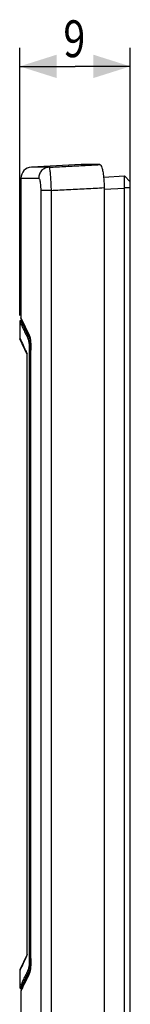
# Model space of a CAD drawing. Extents: x -28 to 69, y -67 to 81.
# Drawn here: x -28 to -19, y 1 to 81 of the extents above; entities that cross this region are included whole.
import ezdxf

# ---------------------------------------------------------------- set-up
doc = ezdxf.new("R2010")
doc.units = 0
doc.header["$LTSCALE"] = 16.335
doc.layers.get('0').update_dxf_attribs({"linetype": 'CONTINUOUS'})
doc.styles.get("Standard").update_dxf_attribs({"font": 'txt', "width": 0.8})
doc.dimstyles.new('DIMSTYLE_1', dxfattribs={"dimtxt": 3, "dimasz": 3, "dimexe": 0.18, "dimexo": 0.0625, "dimgap": 0.09, "dimtad": 1, "dimtxsty": 'STANDARD', "dimcen": 0.09, "dimazin": 3, "dimtfac": 1, "dimtofl": 0, "dimtmove": 0, "dimatfit": 3, "dimtolj": 1})

# ---------------------------------------------------------------- blocks, each defined once
blk = doc.blocks.new('*D0')
at = {"color": 7, "linetype": 'CONTINUOUS'}
for p, q in [((-27.532, 57.226), (-27.532, 79.019)), ((-18.532, 68.121), (-18.532, 79.019)), ((-27.532, 77.519), (-23.032, 77.519)), ((-18.532, 77.519), (-23.032, 77.519))]:
    blk.add_line(p, q, dxfattribs=at)
for points in [[(-24.532, 78.469), (-27.532, 77.519), (-24.532, 76.569)], [(-21.532, 76.569), (-18.532, 77.519), (-21.532, 78.469)]]:
    blk.add_solid(points, dxfattribs=at)
at = {"color": 7, "linetype": 'CONTINUOUS', "width": 0.785714}
blk.add_text('9', height=3, dxfattribs=at).set_placement((-23.98, 78.269))

msp = doc.modelspace()

# ---------------------------------------------------------------- linework, layer by layer
at = {"color": 7, "linetype": 'CONTINUOUS'}
for p, q in [((-22.532, 69.519), (-26.579, 69.307)), ((-27.432, 68.408), (-27.432, 57.018)), ((-20.706, 68.505), (-19.007, 68.594)), ((-19.007, 68.594), (-18.532, 68.119)), ((-20.665, 67.64), (-20.665, -65.401)), ((-19.007, -65.357), (-19.007, 67.596)), ((-18.532, -65.881), (-18.532, 68.119)), ((-27.532, 56.711), (-27.532, 55.347)), ((-27.347, 56.829), (-27.437, 56.824)), ((-26.924, 54.048), (-27.513, 55.313)), ((-26.924, 54.059), (-26.924, 54.06)), ((-26.924, 5.179), (-26.924, 54.059)), ((-26.62, 4.841), (-26.62, 54.398)), ((-26.924, 5.19), (-27.513, 3.925)), ((-27.532, 3.892), (-27.532, 2.528)), ((-27.437, 2.414), (-27.347, 2.41)), ((-27.432, 2.221), (-27.432, 0.018))]:
    msp.add_line(p, q, dxfattribs=at)
at = {"color": 9, "linetype": 'CONTINUOUS'}
for p, q in [((-27.432, 68.408), (-25.989, 68.405)), ((-25.821, 67.416), (-25.821, -65.177)), ((-24.981, 67.416), (-25.821, 67.416)), ((-24.981, 67.416), (-24.981, -65.177)), ((-20.659, 67.509), (-19.007, 67.596)), ((-18.532, 67.621), (-19.007, 67.621)), ((-26.922, 54.059), (-26.922, 54.093)), ((-26.756, 54.402), (-26.756, 4.837)), ((-26.662, 54.402), (-26.756, 54.402)), ((-26.662, 54.402), (-26.662, 4.837)), ((-26.62, 54.398), (-26.619, 54.398)), ((-26.922, 5.146), (-26.922, 5.179)), ((-26.662, 4.837), (-26.756, 4.837)), ((-26.62, 4.841), (-26.619, 4.841))]:
    msp.add_line(p, q, dxfattribs=at)
at = {"color": 7, "linetype": 'CONTINUOUS'}
for centre, radius, start, end in [((-26.532, 68.408), 0.9, 93, 180), ((-27.332, 55.398), 0.2, 180.00022, 205), ((-27.332, 3.841), 0.2, 155, 179.99978), ((-27.332, 2.211), 0.1, 154.02993, 180)]:
    msp.add_arc(centre, radius, start, end, dxfattribs=at)
at = {"color": 9, "linetype": 'CONTINUOUS'}
for points, knots in [([(-25.148, 69.304), (-25.505, 69.305), (-25.804, 69.306), (-26.579, 69.307), (-26.579, 69.307)], [0, 0, 0, 0, 0.749356, 1, 1, 1, 1]), ([(-25.148, 69.304), (-25.259, 69.298), (-25.483, 69.242), (-25.762, 69.039), (-25.946, 68.747), (-25.989, 68.519), (-25.989, 68.405)], [0, 0, 0, 0, 0.248509, 0.497936, 0.748559, 1, 1, 1, 1]), ([(-25.148, 69.304), (-24.688, 69.328), (-23.768, 69.376), (-22.387, 69.448), (-21.467, 69.495), (-21.007, 69.519)], [0, 0, 0, 0, 0.333314, 0.666647, 1, 1, 1, 1]), ([(-25.148, 69.304), (-25.123, 69.302), (-25.111, 69.178), (-25.072, 69.023), (-25.047, 68.711), (-25.018, 68.337), (-24.996, 67.891), (-24.985, 67.578), (-24.981, 67.416)], [0, 0, 0, 0, 0.03908, 0.140797, 0.299749, 0.505411, 0.744006, 1, 1, 1, 1]), ([(-25.989, 68.405), (-25.971, 68.405), (-25.93, 68.355), (-25.9, 68.257), (-25.865, 68.1), (-25.841, 67.899), (-25.825, 67.665), (-25.821, 67.5), (-25.821, 67.416)], [0, 0, 0, 0, 0.052903, 0.157345, 0.315056, 0.51745, 0.751393, 1, 1, 1, 1]), ([(-24.981, 67.416), (-24.502, 67.44), (-23.543, 67.49), (-22.104, 67.565), (-21.145, 67.615), (-20.665, 67.64)], [0, 0, 0, 0, 0.333311, 0.666645, 1, 1, 1, 1]), ([(-27.401, 56.964), (-27.409, 56.979), (-27.418, 56.998), (-27.431, 57.025), (-27.432, 57.026), (-27.431, 57.024)], [0, 0, 0, 0, 0.650612, 0.778608, 1, 1, 1, 1]), ([(-27.248, 56.649), (-27.269, 56.691), (-27.314, 56.784), (-27.367, 56.892), (-27.395, 56.951), (-27.401, 56.964)], [0, 0, 0, 0, 0.406476, 0.881792, 1, 1, 1, 1]), ([(-27.516, 56.692), (-27.506, 56.671), (-27.439, 56.532), (-27.396, 56.443), (-27.249, 56.137), (-27.128, 55.884), (-27.042, 55.706), (-27.016, 55.651)], [0, 0, 0, 0, 0.044739, 0.214366, 0.468472, 0.839178, 1, 1, 1, 1]), ([(-27.334, 56.611), (-27.35, 56.644), (-27.382, 56.71), (-27.413, 56.775), (-27.448, 56.846), (-27.411, 56.77), (-27.386, 56.717)], [0, 0, 0, 0, 0.327248, 0.659727, 0.677951, 1, 1, 1, 1]), ([(-26.796, 55.484), (-26.863, 55.626), (-26.99, 55.891), (-27.158, 56.243), (-27.285, 56.509), (-27.371, 56.686), (-27.413, 56.775), (-27.448, 56.846), (-27.349, 56.641), (-27.301, 56.542), (-27.154, 56.236), (-26.976, 55.862), (-26.827, 55.55), (-26.742, 55.369)], [0, 0, 0, 0, 0.152527, 0.287211, 0.379615, 0.441281, 0.477272, 0.479245, 0.514108, 0.576189, 0.669188, 0.804859, 1, 1, 1, 1]), ([(-26.923, 55.751), (-26.948, 55.803), (-27.032, 55.98), (-27.158, 56.243), (-27.27, 56.476), (-27.323, 56.587), (-27.334, 56.611)], [0, 0, 0, 0, 0.182664, 0.617208, 0.915338, 1, 1, 1, 1]), ([(-26.857, 55.838), (-26.899, 55.926), (-26.981, 56.096), (-27.1, 56.342), (-27.189, 56.526), (-27.237, 56.625), (-27.248, 56.649)], [0, 0, 0, 0, 0.322348, 0.629136, 0.912532, 1, 1, 1, 1]), ([(-27.401, 55.117), (-27.459, 55.242), (-27.537, 55.408), (-27.491, 55.31), (-27.466, 55.255)], [0, 0, 0, 0, 0.629345, 1, 1, 1, 1]), ([(-27.401, 55.117), (-27.459, 55.242), (-27.581, 55.502), (-27.183, 54.651), (-27.053, 54.373), (-26.922, 54.093)], [0, 0, 0, 0, 0.182147, 0.452163, 1, 1, 1, 1]), ([(-26.742, 55.369), (-26.758, 55.368), (-26.791, 55.357), (-26.826, 55.321), (-26.836, 55.288), (-26.836, 55.272)], [0, 0, 0, 0, 0.335784, 0.670342, 1, 1, 1, 1]), ([(-26.742, 55.369), (-26.728, 55.334), (-26.71, 55.236), (-26.689, 55.065), (-26.676, 54.877), (-26.67, 54.75), (-26.668, 54.698)], [0, 0, 0, 0, 0.165659, 0.43804, 0.770154, 1, 1, 1, 1]), ([(-26.661, 55.242), (-26.668, 55.298), (-26.681, 55.394), (-26.699, 55.49), (-26.712, 55.528)], [0, 0, 0, 0, 0.589491, 1, 1, 1, 1]), ([(-26.836, 55.272), (-26.822, 55.242), (-26.803, 55.154), (-26.781, 54.999), (-26.77, 54.854), (-26.765, 54.763), (-26.764, 54.74)], [0, 0, 0, 0, 0.187372, 0.49486, 0.870498, 1, 1, 1, 1]), ([(-26.764, 54.74), (-26.762, 54.693), (-26.758, 54.581), (-26.756, 54.468), (-26.756, 54.402)], [0, 0, 0, 0, 0.413403, 1, 1, 1, 1]), ([(-26.668, 54.698), (-26.667, 54.673), (-26.664, 54.574), (-26.663, 54.475), (-26.662, 54.402)], [0, 0, 0, 0, 0.25908, 1, 1, 1, 1]), ([(-26.619, 54.398), (-26.619, 54.528), (-26.624, 54.777), (-26.641, 55.059), (-26.657, 55.208), (-26.661, 55.242)], [0, 0, 0, 0, 0.463509, 0.880543, 1, 1, 1, 1]), ([(-26.924, 54.051), (-26.924, 54.053), (-26.926, 54.06), (-26.926, 54.072), (-26.925, 54.082), (-26.924, 54.086)], [0, 0, 0, 0, 0.119927, 0.632665, 1, 1, 1, 1]), ([(-26.922, 5.146), (-27.053, 4.866), (-27.183, 4.588), (-27.581, 3.737), (-27.459, 3.996), (-27.401, 4.121)], [0, 0, 0, 0, 0.547815, 0.81785, 1, 1, 1, 1]), ([(-26.924, 5.187), (-26.924, 5.186), (-26.926, 5.179), (-26.926, 5.167), (-26.925, 5.157), (-26.924, 5.153)], [0, 0, 0, 0, 0.119717, 0.632716, 1, 1, 1, 1]), ([(-26.661, 3.997), (-26.657, 4.03), (-26.641, 4.18), (-26.624, 4.462), (-26.619, 4.71), (-26.619, 4.841)], [0, 0, 0, 0, 0.119539, 0.536822, 1, 1, 1, 1]), ([(-26.764, 4.501), (-26.765, 4.478), (-26.77, 4.388), (-26.781, 4.242), (-26.802, 4.087), (-26.821, 3.998), (-26.836, 3.967)], [0, 0, 0, 0, 0.127847, 0.500558, 0.809518, 1, 1, 1, 1]), ([(-26.757, 4.707), (-26.758, 4.685), (-26.759, 4.616), (-26.762, 4.548), (-26.764, 4.501)], [0, 0, 0, 0, 0.325283, 1, 1, 1, 1]), ([(-26.668, 4.543), (-26.67, 4.491), (-26.675, 4.365), (-26.688, 4.177), (-26.709, 4.004), (-26.727, 3.905), (-26.742, 3.87)], [0, 0, 0, 0, 0.227231, 0.557487, 0.831614, 1, 1, 1, 1]), ([(-26.663, 4.766), (-26.663, 4.717), (-26.665, 4.643), (-26.667, 4.568), (-26.668, 4.543)], [0, 0, 0, 0, 0.659637, 1, 1, 1, 1]), ([(-27.017, 3.586), (-27.043, 3.532), (-27.128, 3.353), (-27.252, 3.095), (-27.39, 2.808), (-27.455, 2.673), (-27.526, 2.527), (-27.526, 2.527)], [0, 0, 0, 0, 0.153139, 0.506682, 0.748263, 0.908415, 1, 1, 1, 1]), ([(-26.742, 3.87), (-26.828, 3.688), (-26.975, 3.379), (-27.158, 2.996), (-27.295, 2.709), (-27.36, 2.574), (-27.458, 2.372), (-27.357, 2.581), (-27.292, 2.717), (-27.153, 3.005), (-27.003, 3.319), (-26.891, 3.555), (-26.838, 3.667)], [0, 0, 0, 0, 0.20233, 0.342426, 0.438157, 0.501621, 0.537564, 0.575942, 0.640387, 0.736331, 0.87555, 1, 1, 1, 1]), ([(-27.431, 2.427), (-27.431, 2.427), (-27.357, 2.581), (-27.292, 2.717), (-27.153, 3.005), (-27.031, 3.26), (-26.948, 3.435), (-26.924, 3.486)], [0, 0, 0, 0, 0.096286, 0.259456, 0.502377, 0.854868, 1, 1, 1, 1]), ([(-26.727, 3.672), (-26.771, 3.58), (-26.858, 3.399), (-26.984, 3.136), (-27.105, 2.885), (-27.213, 2.663), (-27.314, 2.455), (-27.365, 2.348), (-27.447, 2.181), (-27.368, 2.343), (-27.315, 2.452), (-27.212, 2.664), (-27.102, 2.891), (-26.981, 3.142), (-26.899, 3.313), (-26.857, 3.401)], [0, 0, 0, 0, 0.104919, 0.205654, 0.301325, 0.389428, 0.465356, 0.521413, 0.551536, 0.579203, 0.636075, 0.714645, 0.804598, 0.900497, 1, 1, 1, 1]), ([(-27.254, 2.578), (-27.242, 2.602), (-27.19, 2.709), (-27.102, 2.891), (-26.981, 3.142), (-26.899, 3.313), (-26.857, 3.401)], [0, 0, 0, 0, 0.086097, 0.37419, 0.681322, 1, 1, 1, 1]), ([(-26.742, 3.87), (-26.758, 3.871), (-26.791, 3.881), (-26.826, 3.918), (-26.836, 3.95), (-26.836, 3.967)], [0, 0, 0, 0, 0.335782, 0.67034, 1, 1, 1, 1]), ([(-27.288, 2.508), (-27.298, 2.487), (-27.33, 2.421), (-27.365, 2.348), (-27.447, 2.181), (-27.368, 2.343), (-27.324, 2.434), (-27.277, 2.531), (-27.254, 2.578)], [0, 0, 0, 0, 0.09708, 0.324658, 0.446953, 0.559272, 0.790163, 1, 1, 1, 1]), ([(-27.427, 2.223), (-27.427, 2.223), (-27.426, 2.223), (-27.368, 2.343), (-27.34, 2.4), (-27.319, 2.444)], [0, 0, 0, 0, 0.004079, 0.330005, 1, 1, 1, 1])]:
    msp.add_open_spline(points, degree=3, knots=knots, dxfattribs=at)
at = {"color": 7, "linetype": 'CONTINUOUS'}
for points, knots in [([(-21.007, 69.519), (-21.388, 69.519), (-21.706, 69.519), (-22.739, 69.519), (-21.706, 69.519), (-21.388, 69.519), (-21.007, 69.519)], [0, 0, 0, 0, 0.374794, 0.5, 0.625206, 1, 1, 1, 1]), ([(-21.007, 69.519), (-20.972, 69.519), (-20.889, 69.425), (-20.827, 69.236), (-20.767, 68.983), (-20.739, 68.798), (-20.729, 68.714)], [0, 0, 0, 0, 0.121476, 0.359418, 0.710247, 1, 1, 1, 1]), ([(-20.729, 68.714), (-20.723, 68.668), (-20.7, 68.47), (-20.673, 68.112), (-20.665, 67.799), (-20.665, 67.64)], [0, 0, 0, 0, 0.12944, 0.556494, 1, 1, 1, 1]), ([(-19.007, 67.621), (-19.005, 67.721), (-19, 67.911), (-19, 68.17), (-18.991, 68.381), (-19.01, 68.506), (-18.994, 68.582), (-19.007, 68.594)], [0, 0, 0, 0, 0.309869, 0.584729, 0.802081, 0.945198, 1, 1, 1, 1]), ([(-19.007, 67.621), (-19.007, 67.616), (-19.007, 67.608), (-19.007, 67.6), (-19.007, 67.596)], [0, 0, 0, 0, 0.499849, 1, 1, 1, 1]), ([(-27.432, 57.027), (-27.432, 57.025), (-27.432, 57.016), (-27.43, 57.002), (-27.425, 56.989), (-27.421, 56.982), (-27.419, 56.978), (-27.417, 56.974), (-27.415, 56.969), (-27.413, 56.965), (-27.411, 56.961), (-27.409, 56.957), (-27.407, 56.952), (-27.405, 56.948), (-27.403, 56.944), (-27.401, 56.939), (-27.398, 56.935), (-27.396, 56.931), (-27.394, 56.926), (-27.392, 56.922), (-27.39, 56.917), (-27.387, 56.912), (-27.385, 56.907), (-27.382, 56.901), (-27.38, 56.896), (-27.377, 56.891), (-27.375, 56.887), (-27.373, 56.883), (-27.371, 56.879), (-27.369, 56.874), (-27.367, 56.87), (-27.364, 56.865), (-27.362, 56.86), (-27.359, 56.855), (-27.357, 56.849), (-27.354, 56.844), (-27.351, 56.838), (-27.348, 56.832), (-27.345, 56.826), (-27.342, 56.819), (-27.338, 56.811), (-27.335, 56.805), (-27.333, 56.799), (-27.33, 56.795), (-27.328, 56.791), (-27.326, 56.786), (-27.324, 56.782), (-27.322, 56.777), (-27.319, 56.772), (-27.317, 56.768), (-27.315, 56.763), (-27.312, 56.758), (-27.31, 56.753), (-27.307, 56.748), (-27.305, 56.742), (-27.302, 56.737), (-27.3, 56.732), (-27.297, 56.726), (-27.294, 56.721), (-27.292, 56.717), (-27.291, 56.714), (-27.291, 56.714)], [0, 0, 0, 0, 0.018627, 0.075251, 0.123269, 0.136122, 0.149255, 0.162731, 0.176163, 0.189858, 0.20288, 0.217422, 0.230187, 0.243988, 0.25885, 0.274801, 0.287499, 0.300847, 0.314868, 0.329582, 0.345015, 0.361191, 0.378136, 0.395878, 0.414447, 0.427301, 0.440545, 0.45419, 0.468244, 0.48272, 0.497626, 0.512974, 0.528786, 0.54514, 0.562141, 0.579904, 0.59855, 0.618208, 0.639022, 0.661182, 0.684901, 0.710295, 0.723585, 0.737247, 0.75126, 0.765601, 0.78025, 0.795181, 0.810371, 0.825804, 0.841482, 0.857407, 0.873581, 0.890006, 0.906684, 0.923618, 0.940809, 0.95826, 0.975972, 0.993949, 1, 1, 1, 1]), ([(-27.437, 56.824), (-27.457, 56.823), (-27.497, 56.809), (-27.527, 56.766), (-27.532, 56.735), (-27.532, 56.724)], [0, 0, 0, 0, 0.39057, 0.79442, 1, 1, 1, 1]), ([(-27.291, 56.714), (-27.29, 56.712), (-27.289, 56.709), (-27.286, 56.704), (-27.283, 56.698), (-27.281, 56.692), (-27.278, 56.686), (-27.275, 56.681), (-27.274, 56.679), (-27.274, 56.678)], [0, 0, 0, 0, 0.106882, 0.269164, 0.433815, 0.600854, 0.770299, 0.942168, 1, 1, 1, 1]), ([(-27.274, 56.678), (-27.273, 56.677), (-27.271, 56.673), (-27.269, 56.668), (-27.266, 56.661), (-27.262, 56.655), (-27.259, 56.648), (-27.256, 56.642), (-27.254, 56.637), (-27.252, 56.634), (-27.252, 56.633)], [0, 0, 0, 0, 0.091115, 0.229394, 0.369612, 0.511786, 0.655928, 0.802055, 0.950179, 1, 1, 1, 1]), ([(-27.252, 56.633), (-27.251, 56.631), (-27.249, 56.627), (-27.246, 56.621), (-27.243, 56.614), (-27.239, 56.607), (-27.236, 56.6), (-27.232, 56.593), (-27.229, 56.585), (-27.226, 56.58), (-27.224, 56.576), (-27.224, 56.576)], [0, 0, 0, 0, 0.079352, 0.199718, 0.321698, 0.445305, 0.570549, 0.697441, 0.825994, 0.956219, 1, 1, 1, 1]), ([(-27.224, 56.576), (-27.223, 56.574), (-27.221, 56.57), (-27.218, 56.563), (-27.214, 56.555), (-27.21, 56.547), (-27.206, 56.539), (-27.203, 56.531), (-27.199, 56.523), (-27.195, 56.515), (-27.191, 56.506), (-27.186, 56.498), (-27.182, 56.489), (-27.178, 56.481), (-27.174, 56.472), (-27.17, 56.463), (-27.165, 56.454), (-27.161, 56.445), (-27.156, 56.436), (-27.152, 56.427), (-27.147, 56.417), (-27.143, 56.408), (-27.138, 56.398), (-27.133, 56.388), (-27.129, 56.378), (-27.124, 56.369), (-27.119, 56.358), (-27.114, 56.348), (-27.109, 56.338), (-27.104, 56.328), (-27.099, 56.317), (-27.094, 56.306), (-27.089, 56.296), (-27.083, 56.285), (-27.078, 56.274), (-27.073, 56.263), (-27.067, 56.251), (-27.062, 56.24), (-27.056, 56.229), (-27.051, 56.217), (-27.045, 56.205), (-27.039, 56.194), (-27.034, 56.182), (-27.028, 56.17), (-27.022, 56.157), (-27.016, 56.145), (-27.01, 56.133), (-27.004, 56.12), (-26.998, 56.107), (-26.992, 56.095), (-26.986, 56.082), (-26.979, 56.069), (-26.973, 56.055), (-26.967, 56.042), (-26.96, 56.028), (-26.953, 56.015), (-26.947, 56.001), (-26.94, 55.987), (-26.933, 55.973), (-26.927, 55.959), (-26.92, 55.944), (-26.913, 55.93), (-26.908, 55.92), (-26.906, 55.915)], [0, 0, 0, 0, 0.007648, 0.019243, 0.030986, 0.042878, 0.05492, 0.067113, 0.079457, 0.091955, 0.104606, 0.117412, 0.130374, 0.143492, 0.156768, 0.170203, 0.183797, 0.197552, 0.211468, 0.225546, 0.239789, 0.254195, 0.268767, 0.283505, 0.298411, 0.313484, 0.328727, 0.344141, 0.359725, 0.375481, 0.391411, 0.407514, 0.423792, 0.440246, 0.456877, 0.473686, 0.490673, 0.50784, 0.525187, 0.542716, 0.560427, 0.578321, 0.5964, 0.614664, 0.633114, 0.65175, 0.670575, 0.689589, 0.708792, 0.728186, 0.747772, 0.767554, 0.787539, 0.807733, 0.828143, 0.848775, 0.869635, 0.890731, 0.91207, 0.933659, 0.955505, 0.977617, 1, 1, 1, 1]), ([(-26.906, 55.915), (-26.903, 55.91), (-26.898, 55.9), (-26.891, 55.885), (-26.884, 55.869), (-26.876, 55.854), (-26.869, 55.838), (-26.863, 55.826), (-26.859, 55.818), (-26.858, 55.817)], [0, 0, 0, 0, 0.152509, 0.306957, 0.4634, 0.621892, 0.782491, 0.945254, 1, 1, 1, 1]), ([(-26.858, 55.817), (-26.857, 55.813), (-26.852, 55.804), (-26.845, 55.789), (-26.837, 55.773), (-26.829, 55.756), (-26.821, 55.739), (-26.813, 55.721), (-26.804, 55.703), (-26.796, 55.686), (-26.787, 55.667), (-26.778, 55.649), (-26.769, 55.63), (-26.76, 55.611), (-26.751, 55.592), (-26.741, 55.572), (-26.732, 55.552), (-26.724, 55.536), (-26.72, 55.526), (-26.718, 55.524)], [0, 0, 0, 0, 0.036983, 0.093099, 0.150002, 0.207712, 0.266251, 0.325641, 0.385904, 0.447063, 0.50914, 0.572159, 0.636144, 0.701119, 0.767108, 0.834138, 0.902234, 0.971421, 1, 1, 1, 1]), ([(-26.717, 55.522), (-26.716, 55.518), (-26.705, 55.49), (-26.698, 55.461), (-26.693, 55.436)], [0, 0, 0, 0, 0.157017, 1, 1, 1, 1]), ([(-26.686, 55.401), (-26.68, 55.372), (-26.673, 55.326), (-26.667, 55.28), (-26.665, 55.263)], [0, 0, 0, 0, 0.630463, 1, 1, 1, 1]), ([(-26.665, 55.263), (-26.66, 55.224), (-26.648, 55.115), (-26.634, 54.924), (-26.623, 54.684), (-26.62, 54.505), (-26.62, 54.407), (-26.62, 54.398)], [0, 0, 0, 0, 0.13607, 0.379241, 0.660896, 0.968409, 1, 1, 1, 1]), ([(-26.62, 4.841), (-26.62, 4.808), (-26.621, 4.674), (-26.626, 4.453), (-26.641, 4.195), (-26.657, 4.038), (-26.665, 3.969)], [0, 0, 0, 0, 0.112991, 0.46007, 0.760082, 1, 1, 1, 1]), ([(-26.846, 3.447), (-26.93, 3.273), (-27.073, 2.974), (-27.218, 2.676), (-27.278, 2.552)], [0, 0, 0, 0, 0.583556, 1, 1, 1, 1]), ([(-26.665, 3.969), (-26.672, 3.919), (-26.684, 3.84), (-26.703, 3.756), (-26.715, 3.722), (-26.717, 3.717)], [0, 0, 0, 0, 0.586495, 0.937136, 1, 1, 1, 1]), ([(-27.532, 2.514), (-27.532, 2.504), (-27.527, 2.472), (-27.496, 2.43), (-27.457, 2.415), (-27.437, 2.414)], [0, 0, 0, 0, 0.208502, 0.611402, 1, 1, 1, 1]), ([(-27.278, 2.552), (-27.299, 2.508), (-27.344, 2.416), (-27.389, 2.323), (-27.413, 2.274)], [0, 0, 0, 0, 0.467412, 1, 1, 1, 1])]:
    msp.add_open_spline(points, degree=3, knots=knots, dxfattribs=at)
at = {"color": 9, "linetype": 'CONTINUOUS'}
for points in [[(-27.53, 56.72), (-27.53, 56.72), (-27.525, 56.709), (-27.516, 56.692)], [(-27.435, 56.82), (-27.435, 56.82), (-27.407, 56.762), (-27.386, 56.717)], [(-27.508, 55.347), (-27.508, 55.347), (-27.491, 55.31), (-27.466, 55.255)], [(-27.016, 55.651), (-26.981, 55.578), (-26.946, 55.503), (-26.91, 55.429)], [(-26.796, 55.484), (-26.838, 55.573), (-26.881, 55.662), (-26.923, 55.751)], [(-26.91, 55.429), (-26.886, 55.376), (-26.861, 55.324), (-26.836, 55.272)], [(-26.771, 55.658), (-26.8, 55.718), (-26.829, 55.778), (-26.857, 55.838)], [(-26.727, 55.567), (-26.742, 55.597), (-26.757, 55.628), (-26.771, 55.658)], [(-26.681, 55.372), (-26.701, 55.371), (-26.721, 55.37), (-26.742, 55.369)], [(-26.718, 55.524), (-26.725, 55.537), (-26.728, 55.552), (-26.727, 55.567)], [(-26.712, 55.528), (-26.716, 55.541), (-26.721, 55.554), (-26.727, 55.567)], [(-26.924, 54.086), (-26.924, 54.088), (-26.923, 54.09), (-26.922, 54.093)], [(-26.924, 54.06), (-26.924, 54.065), (-26.923, 54.071), (-26.923, 54.077)], [(-26.923, 54.077), (-26.923, 54.082), (-26.923, 54.087), (-26.922, 54.093)], [(-26.62, 54.403), (-26.634, 54.403), (-26.648, 54.402), (-26.662, 54.402)], [(-26.924, 5.179), (-26.924, 5.173), (-26.923, 5.167), (-26.923, 5.162)], [(-26.924, 5.153), (-26.924, 5.15), (-26.923, 5.148), (-26.922, 5.146)], [(-26.923, 5.162), (-26.923, 5.156), (-26.923, 5.151), (-26.922, 5.146)], [(-26.756, 4.837), (-26.756, 4.793), (-26.757, 4.75), (-26.757, 4.707)], [(-26.662, 4.837), (-26.662, 4.813), (-26.662, 4.79), (-26.663, 4.766)], [(-26.62, 4.835), (-26.634, 4.836), (-26.648, 4.836), (-26.662, 4.837)], [(-27.508, 3.892), (-27.508, 3.892), (-27.459, 3.996), (-27.401, 4.121)], [(-26.91, 3.81), (-26.946, 3.735), (-26.981, 3.66), (-27.017, 3.586)], [(-26.924, 3.486), (-26.895, 3.546), (-26.866, 3.607), (-26.838, 3.667)], [(-26.836, 3.967), (-26.861, 3.915), (-26.885, 3.862), (-26.91, 3.81)], [(-26.681, 3.867), (-26.701, 3.868), (-26.721, 3.869), (-26.742, 3.87)], [(-26.718, 3.715), (-26.725, 3.702), (-26.728, 3.687), (-26.727, 3.672)], [(-26.727, 3.672), (-26.704, 3.72), (-26.694, 3.774), (-26.685, 3.828)], [(-26.685, 3.828), (-26.676, 3.884), (-26.668, 3.941), (-26.661, 3.997)]]:
    msp.add_open_spline(points, degree=3, dxfattribs=at)
at = {"color": 7, "linetype": 'CONTINUOUS'}
for points in [[(-26.693, 55.436), (-26.69, 55.424), (-26.688, 55.412), (-26.686, 55.401)], [(-26.737, 3.676), (-26.773, 3.6), (-26.81, 3.524), (-26.846, 3.447)], [(-26.718, 3.715), (-26.724, 3.702), (-26.731, 3.689), (-26.737, 3.676)], [(-27.413, 2.274), (-27.416, 2.268), (-27.419, 2.261), (-27.422, 2.255)], [(-27.391, 2.319), (-27.399, 2.304), (-27.406, 2.289), (-27.413, 2.274)]]:
    msp.add_open_spline(points, degree=3, dxfattribs=at)

# ---------------------------------------------------------------- dimensions: what is measured, and where the dimension line sits
dim = msp.add_linear_dim(base=(-27.532, 77.519), p1=(-18.532, 68.121), p2=(-27.532, 57.226), angle=180, dimstyle='DIMSTYLE_1', dxfattribs=at)
dim.commit()
dim.dimension.update_dxf_attribs({"geometry": '*D0', "text_midpoint": (-22.802, 79.769), "dimtype": 160})

doc.saveas('drawing.dxf')
